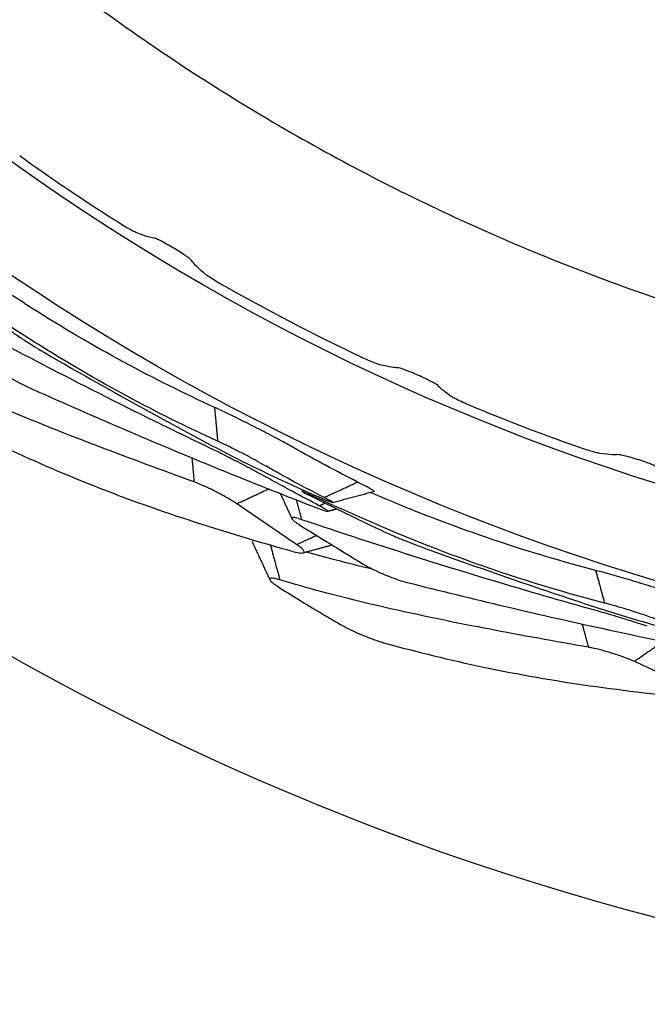
# Model space of a CAD drawing. Extents: x -1485 to 5, y 0 to 1050.
# Drawn here: x -1006 to -1002, y 552 to 558 of the extents above; entities that cross this region are included whole.
import ezdxf

# ---------------------------------------------------------------- set-up
doc = ezdxf.new("R2010")
doc.units = 0
doc.header["$LTSCALE"] = 5
doc.layers.get('0').update_dxf_attribs({"linetype": 'CONTINUOUS'})

msp = doc.modelspace()

# ---------------------------------------------------------------- linework, layer by layer
for radius in [16.000124, 14.074611, 13.520401]:
    msp.add_circle((-998.006296, 568.279886), radius)
msp.add_rational_spline([(-998.006296, 580.74491), (-1010.477493, 580.74491), (-1010.477493, 568.273713), (-1010.477493, 555.802515), (-998.006296, 555.802515)], [1, 0.707106781187, 1, 0.707106781187, 1], degree=2, knots=[0, 0, 0, 0.5, 0.5, 1, 1, 1])
for points, knots in [([(-1005.23093, 556.916833), (-1005.299844, 556.960159), (-1005.368361, 557.004274), (-1005.568685, 557.136337), (-1005.699304, 557.226442), (-1005.82767, 557.319027)], [0, 0, 0, 0, 0.33951231, 0.33951231, 1, 1, 1, 1]), ([(-1005.132012, 556.862411), (-1005.139118, 556.865321), (-1005.148211, 556.869625), (-1005.168343, 556.880013), (-1005.179588, 556.886184), (-1005.203996, 556.900246), (-1005.217576, 556.908437), (-1005.23093, 556.916833)], [0, 0, 0, 0, 0.32853781, 0.32853781, 0.64936906, 0.64936906, 1, 1, 1, 1]), ([(-1005.030465, 556.831461), (-1005.040624, 556.833053), (-1005.05204, 556.835462), (-1005.083596, 556.844158), (-1005.105394, 556.851509), (-1005.132012, 556.862411)], [0, 0, 0, 0, 0.418619, 0.418619, 1, 1, 1, 1]), ([(-1004.804551, 556.695684), (-1004.806343, 556.698195), (-1004.810064, 556.701799), (-1004.820578, 556.710531), (-1004.827503, 556.715769), (-1004.844085, 556.72759), (-1004.854119, 556.734393), (-1004.87654, 556.749042), (-1004.889351, 556.757113), (-1004.916252, 556.773537), (-1004.930741, 556.78209), (-1004.958721, 556.798017), (-1004.972611, 556.805604), (-1004.996455, 556.817898), (-1005.006949, 556.822926), (-1005.021829, 556.829153), (-1005.027141, 556.83094), (-1005.030465, 556.831461)], [0, 0, 0, 0, 0.10874967, 0.10874967, 0.21789395, 0.21789395, 0.33603081, 0.33603081, 0.46629595, 0.46629595, 0.60736356, 0.60736356, 0.75161278, 0.75161278, 0.88776821, 0.88776821, 1, 1, 1, 1]), ([(-1004.73445, 556.623915), (-1004.756641, 556.642575), (-1004.772911, 556.658372), (-1004.793154, 556.680695), (-1004.799435, 556.688512), (-1004.804551, 556.695684)], [0, 0, 0, 0, 0.61380894, 0.61380894, 1, 1, 1, 1]), ([(-1004.632718, 556.557883), (-1004.646875, 556.565886), (-1004.661078, 556.574272), (-1004.687238, 556.590439), (-1004.699573, 556.598453), (-1004.719936, 556.612518), (-1004.728416, 556.618842), (-1004.73445, 556.623915)], [0, 0, 0, 0, 0.33750756, 0.33750756, 0.67572808, 0.67572808, 1, 1, 1, 1]), ([(-1004.651961, 555.625151), (-1004.834384, 555.708377), (-1005.013848, 555.797463), (-1005.374906, 555.991694), (-1005.556281, 556.097469), (-1005.911798, 556.321552), (-1006.085803, 556.44017), (-1006.259293, 556.55951)], [0, 0, 0, 0, 0.32260459, 0.32260459, 0.66099882, 0.66099882, 1, 1, 1, 1]), ([(-1004.670428, 555.825569), (-1004.852896, 555.909149), (-1005.032414, 555.998686), (-1005.393581, 556.194041), (-1005.575015, 556.300501), (-1005.803164, 556.445279), (-1005.853362, 556.477953), (-1005.903329, 556.511141)], [0, 0, 0, 0, 0.42605703, 0.42605703, 0.87295122, 0.87295122, 1, 1, 1, 1]), ([(-1004.680564, 555.575613), (-1004.79475, 555.630255), (-1004.908599, 555.685539), (-1005.243783, 555.850647), (-1005.464175, 555.962252), (-1005.902442, 556.190138), (-1006.120329, 556.306427), (-1006.336955, 556.424947)], [0, 0, 0, 0, 0.20381885, 0.20381885, 0.6018632, 0.6018632, 1, 1, 1, 1]), ([(-1005.912844, 556.3015), (-1005.899755, 556.292105), (-1005.884107, 556.281157), (-1005.850243, 556.258034), (-1005.83156, 556.245542), (-1005.793755, 556.220798), (-1005.77411, 556.208205), (-1005.736698, 556.18472), (-1005.718408, 556.173495), (-1005.644522, 556.129186), (-1005.601957, 556.105543), (-1005.362109, 555.96821), (-1005.169906, 555.860673), (-1004.82131, 555.670181), (-1004.66553, 555.586045), (-1004.348618, 555.4273), (-1004.187606, 555.352407), (-1004.024318, 555.282136)], [0, 0, 0, 0, 0.02301659, 0.02301659, 0.04603307, 0.04603307, 0.06904931, 0.06904931, 0.09196464, 0.09196464, 0.17286439, 0.17286439, 0.48998769, 0.48998769, 0.74485424, 0.74485424, 1, 1, 1, 1]), ([(-1006.026507, 556.104593), (-1006.014287, 556.093857), (-1005.999383, 556.081789), (-1005.966562, 556.057011), (-1005.948186, 556.043957), (-1005.910672, 556.018841), (-1005.891018, 556.006424), (-1005.853322, 555.984006), (-1005.834747, 555.973669), (-1005.806473, 555.959082), (-1005.795656, 555.953841), (-1005.785854, 555.949434)], [0, 0, 0, 0, 0.21566975, 0.21566975, 0.4314714, 0.4314714, 0.64574398, 0.64574398, 0.85761066, 0.85761066, 1, 1, 1, 1]), ([(-1003.687485, 556.079116), (-1003.694902, 556.081142), (-1003.704463, 556.084311), (-1003.725728, 556.092177), (-1003.737646, 556.096935), (-1003.763378, 556.107832), (-1003.777609, 556.114192), (-1003.794078, 556.121917), (-1003.796498, 556.123061), (-1003.798913, 556.124212)], [0, 0, 0, 0, 0.31214743, 0.31214743, 0.61682358, 0.61682358, 0.94432753, 0.94432753, 1, 1, 1, 1]), ([(-1003.582918, 556.060766), (-1003.593162, 556.061094), (-1003.604811, 556.062109), (-1003.63719, 556.066894), (-1003.659713, 556.071528), (-1003.687485, 556.079116)], [0, 0, 0, 0, 0.41842809, 0.41842809, 1, 1, 1, 1]), ([(-1003.342112, 555.953524), (-1003.344192, 555.955796), (-1003.348321, 555.958919), (-1003.359813, 555.966301), (-1003.36732, 555.970655), (-1003.385212, 555.980364), (-1003.395997, 555.985893), (-1003.420029, 555.997698), (-1003.433725, 556.004147), (-1003.462424, 556.017169), (-1003.477846, 556.023892), (-1003.507561, 556.036294), (-1003.522274, 556.042133), (-1003.547447, 556.051434), (-1003.558481, 556.055148), (-1003.574044, 556.059528), (-1003.579553, 556.060658), (-1003.582918, 556.060766)], [0, 0, 0, 0, 0.10870258, 0.10870258, 0.21779971, 0.21779971, 0.3358804, 0.3358804, 0.46608339, 0.46608339, 0.60708985, 0.60708985, 0.7512887, 0.7512887, 0.88740867, 0.88740867, 1, 1, 1, 1]), ([(-1005.785854, 555.949434), (-1005.602969, 555.867223), (-1005.41934, 555.786455), (-1005.040308, 555.623549), (-1004.84481, 555.541582), (-1004.452054, 555.381181), (-1004.254787, 555.302743), (-1004.056643, 555.226152)], [0, 0, 0, 0, 0.32139578, 0.32139578, 0.66066838, 0.66066838, 1, 1, 1, 1]), ([(-1003.263777, 555.89083), (-1003.288103, 555.906659), (-1003.306172, 555.920358), (-1003.328982, 555.940046), (-1003.336177, 555.94704), (-1003.342112, 555.953524)], [0, 0, 0, 0, 0.61409536, 0.61409536, 1, 1, 1, 1]), ([(-1003.161552, 555.840527), (-1003.176451, 555.84679), (-1003.191316, 555.853374), (-1003.218529, 555.866105), (-1003.231269, 555.872438), (-1003.250618, 555.882801), (-1003.258128, 555.887155), (-1003.263777, 555.89083)], [0, 0, 0, 0, 0.35411919, 0.35411919, 0.70909587, 0.70909587, 1, 1, 1, 1]), ([(-1004.199625, 555.58552), (-1004.224808, 555.59981), (-1004.254921, 555.616343), (-1004.319867, 555.651169), (-1004.35558, 555.669937), (-1004.428051, 555.707375), (-1004.465816, 555.726559), (-1004.537934, 555.762556), (-1004.573269, 555.779857), (-1004.62874, 555.806362), (-1004.650926, 555.816729), (-1004.670428, 555.825569)], [0, 0, 0, 0, 0.20913527, 0.20913527, 0.41813799, 0.41813799, 0.62943363, 0.62943363, 0.84145231, 0.84145231, 1, 1, 1, 1]), ([(-1002.489636, 555.582879), (-1002.56653, 555.609593), (-1002.643215, 555.637164), (-1002.86811, 555.720779), (-1003.01565, 555.779191), (-1003.161552, 555.840527)], [0, 0, 0, 0, 0.3395141, 0.3395141, 1, 1, 1, 1]), ([(-1004.791774, 555.382938), (-1004.981302, 555.451539), (-1005.170125, 555.521671), (-1005.390251, 555.605414), (-1005.422216, 555.617623), (-1005.454161, 555.629873)], [0, 0, 0, 0, 0.85470385, 0.85470385, 1, 1, 1, 1]), ([(-1004.019568, 555.290362), (-1004.079486, 555.320969), (-1004.139038, 555.352226), (-1004.252607, 555.413444), (-1004.306682, 555.443306), (-1004.378266, 555.483788), (-1004.394851, 555.493424), (-1004.430695, 555.513377), (-1004.448825, 555.523206), (-1004.486854, 555.543387), (-1004.50728, 555.554019), (-1004.547575, 555.574615), (-1004.567998, 555.584862), (-1004.606078, 555.603581), (-1004.624253, 555.612307), (-1004.644164, 555.621575), (-1004.648144, 555.62341), (-1004.651961, 555.625151)], [0, 0, 0, 0, 0.30815812, 0.30815812, 0.59123849, 0.59123849, 0.68497739, 0.68497739, 0.75890407, 0.75890407, 0.83282926, 0.83282926, 0.90677763, 0.90677763, 0.98091391, 0.98091391, 1, 1, 1, 1]), ([(-1005.977665, 555.617169), (-1005.796791, 555.530968), (-1005.612903, 555.450392), (-1005.228344, 555.296195), (-1005.027223, 555.22325), (-1004.823266, 555.156856)], [0, 0, 0, 0, 0.48527983, 0.48527983, 1, 1, 1, 1]), ([(-1004.425721, 555.444958), (-1004.439731, 555.452635), (-1004.456441, 555.46157), (-1004.492493, 555.480561), (-1004.512312, 555.490871), (-1004.552292, 555.511486), (-1004.573004, 555.522075), (-1004.612683, 555.542175), (-1004.632182, 555.551951), (-1004.660706, 555.566021), (-1004.671159, 555.571112), (-1004.680564, 555.575613)], [0, 0, 0, 0, 0.21437255, 0.21437255, 0.42868265, 0.42868265, 0.64372767, 0.64372767, 0.86145911, 0.86145911, 1, 1, 1, 1]), ([(-1003.820423, 555.382109), (-1003.884455, 555.414517), (-1003.948061, 555.447669), (-1004.074453, 555.51547), (-1004.137243, 555.550122), (-1004.199625, 555.58552)], [0, 0, 0, 0, 0.49992865, 0.49992865, 1, 1, 1, 1]), ([(-1002.381034, 555.552107), (-1002.388621, 555.553346), (-1002.39846, 555.555499), (-1002.42043, 555.561098), (-1002.43278, 555.564584), (-1002.459709, 555.572792), (-1002.47476, 555.577711), (-1002.489636, 555.582879)], [0, 0, 0, 0, 0.32884149, 0.32884149, 0.64982227, 0.64982227, 1, 1, 1, 1]), ([(-1002.275139, 555.544786), (-1002.285337, 555.544035), (-1002.297046, 555.543835), (-1002.329741, 555.54521), (-1002.352624, 555.547464), (-1002.381034, 555.552107)], [0, 0, 0, 0, 0.41835713, 0.41835713, 1, 1, 1, 1]), ([(-1002.024569, 555.463429), (-1002.02696, 555.465498), (-1002.03148, 555.468197), (-1002.04384, 555.474381), (-1002.051836, 555.477945), (-1002.070788, 555.485766), (-1002.082163, 555.490153), (-1002.107425, 555.499408), (-1002.121775, 555.504399), (-1002.151749, 555.514352), (-1002.167804, 555.51942), (-1002.198611, 555.52861), (-1002.213801, 555.53285), (-1002.23964, 555.539395), (-1002.250891, 555.541891), (-1002.266457, 555.544514), (-1002.271864, 555.545028), (-1002.275139, 555.544786)], [0, 0, 0, 0, 0.10906266, 0.10906266, 0.21851883, 0.21851883, 0.33708542, 0.33708542, 0.46782737, 0.46782737, 0.60929829, 0.60929829, 0.7537388, 0.7537388, 0.88985684, 0.88985684, 1, 1, 1, 1]), ([(-1004.047995, 555.241127), (-1004.101855, 555.269747), (-1004.155635, 555.298513), (-1004.245471, 555.346881), (-1004.281573, 555.366404), (-1004.353702, 555.405581), (-1004.38973, 555.425237), (-1004.425721, 555.444958)], [0, 0, 0, 0, 0.42626173, 0.42626173, 0.71312989, 0.71312989, 1, 1, 1, 1]), ([(-1004.537089, 555.252118), (-1004.552044, 555.262425), (-1004.570732, 555.274121), (-1004.611505, 555.297871), (-1004.634315, 555.310352), (-1004.67704, 555.332429), (-1004.697541, 555.342495), (-1004.736399, 555.360529), (-1004.75528, 555.368735), (-1004.778952, 555.378169), (-1004.785555, 555.380687), (-1004.791774, 555.382938)], [0, 0, 0, 0, 0.24368295, 0.24368295, 0.48734836, 0.48734836, 0.6997777, 0.6997777, 0.91323807, 0.91323807, 1, 1, 1, 1]), ([(-1003.722937, 555.326696), (-1003.721779, 555.327174), (-1003.723203, 555.328843), (-1003.733434, 555.336049), (-1003.746003, 555.343315), (-1003.779, 555.360996), (-1003.798248, 555.370932), (-1003.820423, 555.382109)], [0, 0, 0, 0, 0.25964963, 0.25964963, 0.66089785, 0.66089785, 1, 1, 1, 1]), ([(-1004.098689, 555.304451), (-1004.115027, 555.311905), (-1004.12851, 555.317987), (-1004.146965, 555.326024), (-1004.152249, 555.328113), (-1004.153121, 555.328029), (-1004.153158, 555.328009), (-1004.153166, 555.327975)], [0, 0, 0, 0, 0.48064327, 0.48064327, 0.96143898, 0.96143898, 1, 1, 1, 1]), ([(-1004.145115, 555.322965), (-1004.145077, 555.322944), (-1004.145039, 555.322923), (-1004.138973, 555.319592), (-1004.129511, 555.314648), (-1004.112199, 555.305881), (-1004.106479, 555.303012), (-1004.100327, 555.299955)], [0, 0, 0, 0, 0.00440148, 0.00440148, 0.70341507, 0.70341507, 1, 1, 1, 1]), ([(-1002.353527, 554.663397), (-1002.54763, 554.713682), (-1002.739838, 554.77025), (-1003.129138, 554.898833), (-1003.326125, 554.971506), (-1003.715152, 555.130449), (-1003.907112, 555.217051), (-1004.098689, 555.304451)], [0, 0, 0, 0, 0.32260459, 0.32260459, 0.66099882, 0.66099882, 1, 1, 1, 1]), ([(-1004.024318, 555.282136), (-1004.008035, 555.275129), (-1003.994461, 555.269545), (-1003.975479, 555.262324), (-1003.96976, 555.26057), (-1003.967181, 555.261101), (-1003.969475, 555.263017), (-1003.980732, 555.269864), (-1003.989827, 555.27488), (-1004.007043, 555.283925), (-1004.013057, 555.287036), (-1004.019568, 555.290362)], [0, 0, 0, 0, 0.2374497, 0.2374497, 0.47497254, 0.47497254, 0.68939514, 0.68939514, 0.90320253, 0.90320253, 1, 1, 1, 1]), ([(-1002.406515, 554.857564), (-1002.600725, 554.908189), (-1002.793064, 554.965192), (-1003.182667, 555.094864), (-1003.37983, 555.1682), (-1003.629654, 555.271161), (-1003.684763, 555.294623), (-1003.739734, 555.318629)], [0, 0, 0, 0, 0.42605703, 0.42605703, 0.87295122, 0.87295122, 1, 1, 1, 1]), ([(-1004.181453, 555.009998), (-1004.223013, 555.037949), (-1004.26452, 555.065983), (-1004.344586, 555.12029), (-1004.383151, 555.146552), (-1004.46019, 555.199225), (-1004.498663, 555.225634), (-1004.537089, 555.252118)], [0, 0, 0, 0, 0.34930112, 0.34930112, 0.67464943, 0.67464943, 1, 1, 1, 1]), ([(-1004.056643, 555.226152), (-1004.04152, 555.220306), (-1004.028603, 555.215712), (-1004.009376, 555.209733), (-1004.002804, 555.208265), (-1003.996918, 555.208599), (-1003.997484, 555.210388), (-1004.005568, 555.216932), (-1004.013171, 555.221767), (-1004.03057, 555.23173), (-1004.038772, 555.236226), (-1004.047995, 555.241127)], [0, 0, 0, 0, 0.21589945, 0.21589945, 0.43187835, 0.43187835, 0.6470567, 0.6470567, 0.86128516, 0.86128516, 1, 1, 1, 1]), ([(-1004.151805, 555.158446), (-1004.166908, 555.163553), (-1004.179831, 555.167287), (-1004.199181, 555.171308), (-1004.205882, 555.171654), (-1004.21233, 555.168956), (-1004.212163, 555.165874), (-1004.205069, 555.156717), (-1004.197952, 555.150478), (-1004.181048, 555.138182), (-1004.172765, 555.132642), (-1004.163346, 555.126753)], [0, 0, 0, 0, 0.21272438, 0.21272438, 0.42539221, 0.42539221, 0.63850673, 0.63850673, 0.85450659, 0.85450659, 1, 1, 1, 1]), ([(-1002.373093, 554.609645), (-1002.495033, 554.643629), (-1002.616752, 554.678303), (-1002.975514, 554.782698), (-1003.211938, 554.854338), (-1003.683119, 555.002657), (-1003.917889, 555.079343), (-1004.151805, 555.158446)], [0, 0, 0, 0, 0.20381885, 0.20381885, 0.6018632, 0.6018632, 1, 1, 1, 1]), ([(-1004.163346, 555.126753), (-1004.120481, 555.099959), (-1004.077567, 555.073265), (-1003.993997, 555.021528), (-1003.953345, 554.996475), (-1003.871957, 554.946542), (-1003.831222, 554.921662), (-1003.790445, 554.896868)], [0, 0, 0, 0, 0.34595856, 0.34595856, 0.67297791, 0.67297791, 1, 1, 1, 1]), ([(-1003.712701, 555.110521), (-1003.69818, 555.103542), (-1003.680867, 555.095477), (-1003.643504, 555.078586), (-1003.622935, 555.069528), (-1003.581408, 555.051724), (-1003.559874, 555.042734), (-1003.518953, 555.026102), (-1003.498991, 555.018224), (-1003.418533, 554.987419), (-1003.372509, 554.971526), (-1003.112458, 554.877929), (-1002.904501, 554.805401), (-1002.528122, 554.678336), (-1002.360099, 554.622529), (-1002.020436, 554.521227), (-1001.848865, 554.475431), (-1001.675855, 554.434583)], [0, 0, 0, 0, 0.02301659, 0.02301659, 0.04603307, 0.04603307, 0.06904931, 0.06904931, 0.09196464, 0.09196464, 0.17286439, 0.17286439, 0.48998769, 0.48998769, 0.74485424, 0.74485424, 1, 1, 1, 1]), ([(-1004.188616, 554.96553), (-1004.174189, 554.962159), (-1004.162239, 554.960437), (-1004.145308, 554.960522), (-1004.1401, 554.962332), (-1004.137898, 554.967454), (-1004.138049, 554.969546), (-1004.1401, 554.974409), (-1004.141972, 554.977182), (-1004.147343, 554.98333), (-1004.150845, 554.98672), (-1004.161961, 554.996249), (-1004.170903, 555.002902), (-1004.181453, 555.009998)], [0, 0, 0, 0, 0.23786673, 0.23786673, 0.47582199, 0.47582199, 0.59175196, 0.59175196, 0.70537752, 0.70537752, 0.81801349, 0.81801349, 1, 1, 1, 1]), ([(-1003.790445, 554.896868), (-1003.776546, 554.888417), (-1003.759772, 554.87912), (-1003.723148, 554.860418), (-1003.702784, 554.850754), (-1003.661478, 554.832534), (-1003.639967, 554.823718), (-1003.598951, 554.808186), (-1003.578863, 554.801232), (-1003.548486, 554.791776), (-1003.536923, 554.788493), (-1003.526504, 554.785856)], [0, 0, 0, 0, 0.21566975, 0.21566975, 0.4314714, 0.4314714, 0.64574398, 0.64574398, 0.85761066, 0.85761066, 1, 1, 1, 1]), ([(-1004.282102, 554.80056), (-1004.297468, 554.805133), (-1004.310642, 554.808253), (-1004.330434, 554.811068), (-1004.337337, 554.810807), (-1004.34413, 554.807015), (-1004.344083, 554.803419), (-1004.337111, 554.793383), (-1004.330005, 554.786772), (-1004.313191, 554.774104), (-1004.305093, 554.768546), (-1004.295884, 554.762678)], [0, 0, 0, 0, 0.21324794, 0.21324794, 0.4263731, 0.4263731, 0.64057706, 0.64057706, 0.85750597, 0.85750597, 1, 1, 1, 1]), ([(-1001.901181, 554.702916), (-1001.928462, 554.712616), (-1001.96099, 554.723668), (-1002.030996, 554.746687), (-1002.069425, 554.758968), (-1002.147297, 554.783254), (-1002.187819, 554.795588), (-1002.265092, 554.818515), (-1002.302895, 554.829418), (-1002.362125, 554.845888), (-1002.385775, 554.852244), (-1002.406515, 554.857564)], [0, 0, 0, 0, 0.20913527, 0.20913527, 0.41813799, 0.41813799, 0.62943363, 0.62943363, 0.84145231, 0.84145231, 1, 1, 1, 1]), ([(-1004.295884, 554.762678), (-1004.253212, 554.735491), (-1004.210363, 554.708657), (-1004.126726, 554.657185), (-1004.085956, 554.632506), (-1004.004109, 554.583785), (-1003.963031, 554.559742), (-1003.921804, 554.536019)], [0, 0, 0, 0, 0.34622693, 0.34622693, 0.673095, 0.673095, 1, 1, 1, 1]), ([(-1003.526504, 554.785856), (-1003.332122, 554.736651), (-1003.137258, 554.688996), (-1002.735696, 554.594384), (-1002.528935, 554.54761), (-1002.114292, 554.457847), (-1001.906401, 554.414856), (-1001.697968, 554.373836)], [0, 0, 0, 0, 0.32139578, 0.32139578, 0.66066838, 0.66066838, 1, 1, 1, 1]), ([(-1001.672606, 554.443509), (-1001.736928, 554.463246), (-1001.801003, 554.483686), (-1001.923477, 554.524254), (-1001.981917, 554.544272), (-1002.059442, 554.571709), (-1002.077449, 554.578318), (-1002.116213, 554.591744), (-1002.135774, 554.598275), (-1002.176731, 554.611546), (-1002.198692, 554.61847), (-1002.241951, 554.631756), (-1002.263843, 554.6383), (-1002.304595, 554.650122), (-1002.32401, 554.655559), (-1002.345227, 554.661229), (-1002.349465, 554.662345), (-1002.353527, 554.663397)], [0, 0, 0, 0, 0.30815812, 0.30815812, 0.59123849, 0.59123849, 0.68497739, 0.68497739, 0.75890407, 0.75890407, 0.83282926, 0.83282926, 0.90677763, 0.90677763, 0.98091391, 0.98091391, 1, 1, 1, 1]), ([(-1002.099434, 554.525228), (-1002.114564, 554.530355), (-1002.132572, 554.536253), (-1002.171374, 554.548695), (-1002.192682, 554.555407), (-1002.235634, 554.568766), (-1002.25787, 554.575598), (-1002.300437, 554.588503), (-1002.321337, 554.594744), (-1002.351871, 554.603647), (-1002.363049, 554.606846), (-1002.373093, 554.609645)], [0, 0, 0, 0, 0.21437255, 0.21437255, 0.42868265, 0.42868265, 0.64372767, 0.64372767, 0.86145911, 0.86145911, 1, 1, 1, 1]), ([(-1003.921804, 554.536019), (-1003.907749, 554.527931), (-1003.890826, 554.518977), (-1003.853984, 554.500814), (-1003.833551, 554.491353), (-1003.792161, 554.473314), (-1003.770632, 554.464481), (-1003.729581, 554.448691), (-1003.70948, 554.441503), (-1003.679323, 554.431627), (-1003.667952, 554.428169), (-1003.657704, 554.42533)], [0, 0, 0, 0, 0.21559605, 0.21559605, 0.43128841, 0.43128841, 0.64592531, 0.64592531, 0.85891921, 0.85891921, 1, 1, 1, 1]), ([(-1002.449156, 554.400586), (-1002.647717, 554.435233), (-1002.84585, 554.471511), (-1003.077174, 554.515757), (-1003.110773, 554.52223), (-1003.144359, 554.528747)], [0, 0, 0, 0, 0.85470385, 0.85470385, 1, 1, 1, 1]), ([(-1003.657704, 554.42533), (-1003.46461, 554.371848), (-1003.269523, 554.324427), (-1002.86403, 554.239351), (-1002.653298, 554.202439), (-1002.440911, 554.17247)], [0, 0, 0, 0, 0.48527983, 0.48527983, 1, 1, 1, 1]), ([(-1002.175623, 554.315979), (-1002.192141, 554.323533), (-1002.212577, 554.331805), (-1002.256854, 554.348114), (-1002.281485, 554.356445), (-1002.327394, 554.370768), (-1002.349331, 554.37712), (-1002.390731, 554.388133), (-1002.41075, 554.392936), (-1002.4357, 554.398115), (-1002.44264, 554.399449), (-1002.449156, 554.400586)], [0, 0, 0, 0, 0.24368295, 0.24368295, 0.48734836, 0.48734836, 0.6997777, 0.6997777, 0.91323807, 0.91323807, 1, 1, 1, 1]), ([(-1001.783347, 554.139292), (-1001.829128, 554.159602), (-1001.874873, 554.180002), (-1001.963153, 554.219581), (-1002.005693, 554.238748), (-1002.090708, 554.277242), (-1002.133182, 554.29657), (-1002.175623, 554.315979)], [0, 0, 0, 0, 0.34930112, 0.34930112, 0.67464943, 0.67464943, 1, 1, 1, 1])]:
    msp.add_open_spline(points, degree=3, knots=knots)
for points, degree in [([(-1003.798913, 556.124212), (-1004.081722, 556.258983), (-1004.359996, 556.403716), (-1004.632718, 556.557883)], 3), ([(-1005.454161, 555.629873), (-1005.657836, 555.707981), (-1005.859512, 555.790259), (-1006.059084, 555.876745)], 3), ([(-1004.670428, 555.825569), (-1004.651961, 555.625152)], 1), ([(-1004.805052, 555.527023), (-1004.79178, 555.382979)], 1), ([(-1004.344818, 555.340696), (-1004.537048, 555.252135)], 1), ([(-1004.019566, 555.290363), (-1003.820422, 555.382109)], 1), ([(-1004.281058, 555.316493), (-1004.245495, 555.239888), (-1004.210083, 555.163202)], 2), ([(-1004.151816, 555.158485), (-1004.184109, 555.276816)], 1), ([(-1004.100325, 555.299955), (-1003.97267, 555.236529), (-1003.843457, 555.173368), (-1003.712699, 555.110523)], 3), ([(-1003.9697, 555.260518), (-1003.719417, 555.327616)], 1), ([(-1004.047992, 555.241128), (-1004.013297, 555.257112)], 1), ([(-1004.000436, 555.20816), (-1003.972437, 555.215693), (-1003.944437, 555.22322)], 2), ([(-1004.823266, 555.156856), (-1004.618901, 555.090329), (-1004.412666, 555.027909), (-1004.204711, 554.969683)], 3), ([(-1004.06322, 555.064467), (-1004.181429, 555.010008)], 1), ([(-1004.447516, 555.028928), (-1004.395253, 554.9164), (-1004.343157, 554.803808)], 2), ([(-1004.339376, 555.010432), (-1004.282102, 554.80056)], 1), ([(-1004.146192, 554.961077), (-1004.059457, 554.984973), (-1003.972624, 555.008494)], 2), ([(-1004.204711, 554.969683), (-1004.199014, 554.968088), (-1004.19365, 554.966706), (-1004.188622, 554.965534)], 3), ([(-1003.948538, 554.918222), (-1004.007086, 554.933345), (-1004.065469, 554.949032), (-1004.123679, 554.965281)], 3), ([(-1003.74046, 554.86595), (-1003.810049, 554.882934), (-1003.87943, 554.900371), (-1003.948538, 554.918222)], 3), ([(-1002.406515, 554.857564), (-1002.353527, 554.663398)], 1), ([(-1003.782961, 554.666824), (-1003.950737, 554.706886), (-1004.11718, 554.751478), (-1004.282102, 554.80056)], 3), ([(-1003.144359, 554.528747), (-1003.358504, 554.5703), (-1003.571403, 554.616308), (-1003.782961, 554.666824)], 3), ([(-1002.487252, 554.540176), (-1002.449169, 554.400625)], 1), ([(-1002.001655, 554.436599), (-1002.175586, 554.316003)], 1), ([(-1002.440911, 554.17247), (-1002.228098, 554.142441), (-1002.014157, 554.116782), (-1001.79925, 554.095552)], 3)]:
    msp.add_open_spline(points, degree=degree)

doc.saveas('drawing.dxf')
